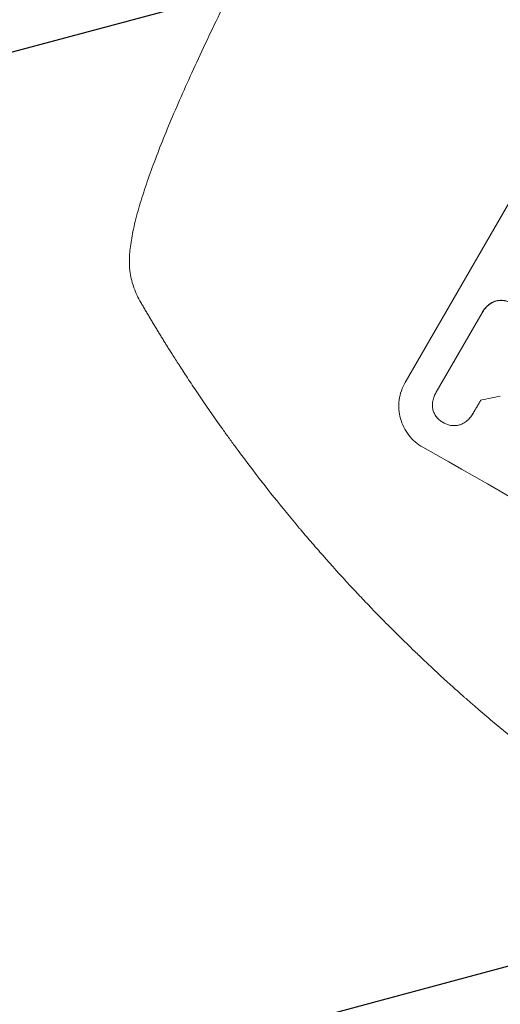
# Model space of a CAD drawing. Units: millimetres. Extents: x -6489 to 6162, y -5668 to 5858.
# Drawn here: x -4920 to -4769, y -2113 to -1804 of the extents above; entities that cross this region are included whole.
import ezdxf

# ---------------------------------------------------------------- set-up
doc = ezdxf.new("R2010")
doc.units = ezdxf.units.MM
doc.header["$LTSCALE"] = 20
doc.linetypes.add('HIDDEN', pattern=[9.525, 6.35, -3.175])
doc.layers.add('2d', color=230, linetype='Continuous')
doc.layers.add('AS-Free_Space_Hatch', color=31, linetype='HIDDEN')

msp = doc.modelspace()

# ---------------------------------------------------------------- hatches: boundary and pattern name
at = {"layer": 'AS-Free_Space_Hatch'}
h = msp.add_hatch(dxfattribs=at)
h.set_pattern_fill('ANSI31', color=256, scale=100, angle=-30)
h.set_pattern_definition([(15, (-4105.5, -280.04), (-82.175, 306.68), [])])
h.paths.add_polyline_path([(-2912.67, -979.11, 0.414214), (-3278.7, 386.92, 0.414214), (-4644.72, 20.89), (-5565.73, -1574.35, 0.414214), (-5199.71, -2940.37, 0.414214), (-3833.68, -2574.35)])

# ---------------------------------------------------------------- linework, layer by layer
at = {"layer": '2d', "lineweight": 0}
for p, q in [((-4799.2, -1917.36), (-4761.73, -1852.46)), ((-4789.45, -1920.46), (-4775.05, -1895.54)), ((-4774.85, -1895.17), (-4774.88, -1895.22)), ((-4789.59, -1920.71), (-4789.62, -1920.75)), ((-4777.95, -1927.2), (-4777.98, -1927.24))]:
    msp.add_line(p, q, dxfattribs=at)
for centre, major_axis, ratio, start_param, end_param in [((-4619.28, -1935.05), (1435.22, 290.62), 0.029425, 1.669578, 1.673855), ((-4692.53, -2061.91), (-951.76, 549.5), 0.052336, -1.707396, -1.434197)]:
    msp.add_ellipse(centre, major_axis=major_axis, ratio=ratio, start_param=start_param, end_param=end_param, dxfattribs=at)
for points, knots in [([(-4885.77, -1879.95), (-4885.79, -1878.39), (-4885.7, -1876.88), (-4885.33, -1873.6), (-4885.03, -1871.84), (-4884.22, -1867.93), (-4883.69, -1865.77), (-4882.45, -1861.37), (-4881.77, -1859.15), (-4880.27, -1854.61), (-4879.46, -1852.31), (-4877.72, -1847.58), (-4876.79, -1845.14), (-4874.8, -1840.12), (-4873.75, -1837.54), (-4871.51, -1832.21), (-4870.32, -1829.47), (-4867.83, -1823.81), (-4866.51, -1820.9), (-4863.77, -1814.92), (-4862.33, -1811.85), (-4859.33, -1805.55), (-4857.77, -1802.32), (-4854.52, -1795.72), (-4852.84, -1792.34), (-4849.36, -1785.44), (-4847.55, -1781.92), (-4843.83, -1774.73), (-4841.91, -1771.06), (-4837.96, -1763.6), (-4835.92, -1759.8), (-4831.74, -1752.07), (-4829.59, -1748.14), (-4825.18, -1740.16), (-4822.93, -1736.11), (-4818.31, -1727.9), (-4815.94, -1723.73), (-4812.37, -1717.49), (-4811.17, -1715.4), (-4809.97, -1713.32)], [0, 0, 0, 0, 9.999891, 9.999891, 21.603387, 21.603387, 34.835901, 34.835901, 47.288871, 47.288871, 59.140614, 59.140614, 70.83199, 70.83199, 82.481813, 82.481813, 94.235631, 94.235631, 106.157673, 106.157673, 118.251661, 118.251661, 130.56807, 130.56807, 143.11261, 143.11261, 155.923256, 155.923256, 169.025864, 169.025864, 182.413522, 182.413522, 196.170636, 196.170636, 210.237027, 210.237027, 224.670073, 224.670073, 231.894611, 231.894611, 231.894611, 231.894611]), ([(-4882.18, -1892.26), (-4883.01, -1890.84), (-4883.74, -1889.33), (-4884.87, -1886.22), (-4885.28, -1884.63), (-4885.67, -1881.99), (-4885.76, -1880.98), (-4885.77, -1879.95)], [0, 0, 0, 0, 8.694721, 8.694721, 16.659867, 16.659867, 21.476663, 21.476663, 21.476663, 21.476663]), ([(-4775.05, -1895.54), (-4775, -1895.43), (-4774.94, -1895.32), (-4774.88, -1895.22), (-4774.64, -1894.81), (-4774.36, -1894.4), (-4773.7, -1893.65), (-4773.33, -1893.3), (-4772.53, -1892.68), (-4772.09, -1892.42), (-4771.44, -1892.09), (-4771.23, -1892), (-4771.02, -1891.92)], [-0.359399, -0.359399, -0.359399, -0.359399, 0, 0, 0, 1.429626, 1.429626, 2.859252, 2.859252, 4.288877, 4.288877, 4.949267, 4.949267, 4.949267, 4.949267]), ([(-4770.99, -1891.87), (-4771.2, -1891.96), (-4771.41, -1892.05), (-4772.07, -1892.37), (-4772.5, -1892.64), (-4773.3, -1893.25), (-4773.67, -1893.6), (-4774.33, -1894.36), (-4774.61, -1894.76), (-4774.85, -1895.17)], [-4.949253, -4.949253, -4.949253, -4.949253, -4.288881, -4.288881, -2.859254, -2.859254, -1.429627, -1.429627, 0, 0, 0, 0]), ([(-4771.02, -1891.92), (-4770.96, -1891.9), (-4770.89, -1891.88), (-4770.44, -1891.76), (-4770.02, -1891.68), (-4769.17, -1891.62), (-4768.74, -1891.63), (-4767.88, -1891.74), (-4767.46, -1891.84), (-4766.66, -1892.11), (-4766.27, -1892.28), (-4765.84, -1892.52), (-4765.77, -1892.57), (-4765.69, -1892.62)], [4.649237, 4.649237, 4.649237, 4.649237, 4.844766, 4.844766, 6.068679, 6.068679, 7.292592, 7.292592, 8.516506, 8.516506, 9.740419, 9.740419, 10.011266, 10.011266, 10.011266, 10.011266]), ([(-4765.66, -1892.57), (-4765.74, -1892.52), (-4765.82, -1892.48), (-4766.25, -1892.23), (-4766.63, -1892.06), (-4767.43, -1891.79), (-4767.86, -1891.69), (-4768.71, -1891.59), (-4769.15, -1891.58), (-4770, -1891.64), (-4770.41, -1891.71), (-4770.87, -1891.84), (-4770.93, -1891.85), (-4770.99, -1891.87)], [28.943423, 28.943423, 28.943423, 28.943423, 29.214265, 29.214265, 30.438156, 30.438156, 31.662047, 31.662047, 32.885938, 32.885938, 34.109829, 34.109829, 34.305378, 34.305378, 34.305378, 34.305378]), ([(-4847.69, -1944.01), (-4849.24, -1941.97), (-4850.75, -1939.95), (-4852.96, -1936.95), (-4853.68, -1935.96), (-4855.1, -1934.01), (-4855.8, -1933.04), (-4857.84, -1930.18), (-4859.16, -1928.31), (-4861.04, -1925.6), (-4861.66, -1924.7), (-4862.87, -1922.94), (-4863.45, -1922.08), (-4865.14, -1919.58), (-4866.2, -1918), (-4867.66, -1915.77), (-4868.13, -1915.05), (-4869.04, -1913.67), (-4869.47, -1913), (-4870.69, -1911.11), (-4871.4, -1909.99), (-4872.63, -1908.05), (-4873.15, -1907.23), (-4873.56, -1906.57)], [0, 0, 0, 0, 0.00777517, 0.00777517, 0.01166275, 0.01166275, 0.01555033, 0.01555033, 0.0233255, 0.0233255, 0.02721308, 0.02721308, 0.03110066, 0.03110066, 0.03887583, 0.03887583, 0.04276341, 0.04276341, 0.046651, 0.046651, 0.05442616, 0.05442616, 0.06220133, 0.06220133, 0.06220133, 0.06220133]), ([(-4799.2, -1917.36), (-4799.67, -1918.18), (-4800.08, -1919.06), (-4800.72, -1920.93), (-4800.95, -1921.9), (-4801.2, -1923.87), (-4801.23, -1924.87), (-4801.09, -1926.82), (-4800.93, -1927.78), (-4800.44, -1929.59), (-4800.1, -1930.5), (-4799.22, -1932.27), (-4798.69, -1933.12), (-4797.46, -1934.7), (-4796.77, -1935.43), (-4795.27, -1936.71), (-4794.47, -1937.27), (-4793.65, -1937.74)], [45.415862, 45.415862, 45.415862, 45.415862, 48.23989, 48.23989, 51.063917, 51.063917, 53.887944, 53.887944, 56.711971, 56.711971, 59.567238, 59.567238, 62.422504, 62.422504, 65.277771, 65.277771, 68.133038, 68.133038, 68.133038, 68.133038]), ([(-4790.62, -1925.37), (-4790.62, -1925.3), (-4790.63, -1925.23), (-4790.67, -1924.65), (-4790.66, -1924.13), (-4790.52, -1923.11), (-4790.4, -1922.6), (-4790.07, -1921.63), (-4789.86, -1921.17), (-4789.62, -1920.75), (-4789.56, -1920.66), (-4789.51, -1920.56), (-4789.45, -1920.46)], [-4.605361, -4.605361, -4.605361, -4.605361, -4.396797, -4.396797, -2.931198, -2.931198, -1.465599, -1.465599, 0, 0, 0, 0.334248, 0.334248, 0.334248, 0.334248]), ([(-4787.25, -1929.95), (-4787.33, -1929.91), (-4787.42, -1929.86), (-4787.85, -1929.62), (-4788.19, -1929.38), (-4788.82, -1928.84), (-4789.12, -1928.53), (-4789.63, -1927.87), (-4789.86, -1927.51), (-4790.23, -1926.76), (-4790.37, -1926.38), (-4790.53, -1925.79), (-4790.58, -1925.58), (-4790.62, -1925.37)], [28.489331, 28.489331, 28.489331, 28.489331, 28.787143, 28.787143, 29.990133, 29.990133, 31.193124, 31.193124, 32.396115, 32.396115, 33.599105, 33.599105, 34.233303, 34.233303, 34.233303, 34.233303]), ([(-4777.87, -1927.04), (-4777.9, -1927.11), (-4777.94, -1927.17), (-4778.23, -1927.68), (-4778.54, -1928.11), (-4779.23, -1928.91), (-4779.63, -1929.28), (-4780.48, -1929.93), (-4780.94, -1930.22), (-4781.51, -1930.49), (-4781.6, -1930.54), (-4781.69, -1930.58)], [24.136836, 24.136836, 24.136836, 24.136836, 24.367503, 24.367503, 25.88607, 25.88607, 27.404638, 27.404638, 28.923205, 28.923205, 29.2142, 29.2142, 29.2142, 29.2142]), ([(-4781.69, -1930.58), (-4781.84, -1930.63), (-4782, -1930.68), (-4782.54, -1930.83), (-4782.95, -1930.9), (-4783.78, -1930.96), (-4784.21, -1930.95), (-4785.05, -1930.84), (-4785.47, -1930.75), (-4786.26, -1930.48), (-4786.63, -1930.31), (-4787.07, -1930.06), (-4787.16, -1930.01), (-4787.25, -1929.95)], [23.516339, 23.516339, 23.516339, 23.516339, 23.993283, 23.993283, 25.196558, 25.196558, 26.399832, 26.399832, 27.603107, 27.603107, 28.806382, 28.806382, 29.117654, 29.117654, 29.117654, 29.117654]), ([(-4699.71, -2074.35), (-4706.57, -2070.38), (-4713.62, -2066.1), (-4724.42, -2059.13), (-4728.06, -2056.71), (-4733.57, -2052.95), (-4735.41, -2051.67), (-4738.19, -2049.72), (-4739.58, -2048.74), (-4741.21, -2047.57), (-4742.03, -2046.98), (-4742.43, -2046.69), (-4742.64, -2046.54), (-4742.74, -2046.47), (-4742.79, -2046.43), (-4742.81, -2046.42), (-4742.83, -2046.41), (-4742.84, -2046.4), (-4746.02, -2044.1), (-4749.27, -2041.68), (-4754.27, -2037.88), (-4755.95, -2036.58), (-4758.5, -2034.59), (-4759.79, -2033.58), (-4761.3, -2032.38), (-4762.05, -2031.77), (-4762.43, -2031.47), (-4762.62, -2031.32), (-4762.72, -2031.24), (-4762.76, -2031.2), (-4762.78, -2031.19), (-4762.8, -2031.17), (-4762.81, -2031.17), (-4765.64, -2028.89), (-4768.64, -2026.43), (-4773.37, -2022.45), (-4774.99, -2021.07), (-4777.47, -2018.93), (-4778.72, -2017.84), (-4780.21, -2016.53), (-4780.95, -2015.87), (-4781.33, -2015.54), (-4781.52, -2015.37), (-4781.61, -2015.29), (-4781.66, -2015.24), (-4781.68, -2015.22), (-4781.7, -2015.21), (-4781.7, -2015.21), (-4781.7, -2015.21), (-4781.71, -2015.2), (-4782.95, -2014.1), (-4785.1, -2012.19), (-4789.6, -2008.05), (-4791.31, -2006.46), (-4794.19, -2003.74), (-4795.2, -2002.78), (-4796.79, -2001.25), (-4797.6, -2000.46), (-4798.58, -1999.51), (-4799.08, -1999.02), (-4799.33, -1998.78), (-4799.46, -1998.65), (-4799.52, -1998.59), (-4799.55, -1998.56), (-4799.57, -1998.55), (-4799.58, -1998.54), (-4799.58, -1998.53), (-4803.14, -1995.04), (-4806.31, -1991.83), (-4810.52, -1987.48), (-4811.83, -1986.11), (-4813.67, -1984.17), (-4814.26, -1983.54), (-4815.11, -1982.63), (-4815.53, -1982.18), (-4816, -1981.67), (-4816.23, -1981.42), (-4816.35, -1981.3), (-4816.41, -1981.23), (-4816.44, -1981.2), (-4816.45, -1981.19), (-4816.46, -1981.18), (-4816.46, -1981.18), (-4816.46, -1981.18), (-4819.49, -1977.91), (-4822.33, -1974.76), (-4826.31, -1970.23), (-4827.6, -1968.76), (-4829.46, -1966.59), (-4830.37, -1965.52), (-4831.41, -1964.29), (-4831.92, -1963.69), (-4832.18, -1963.39), (-4832.31, -1963.23), (-4832.37, -1963.16), (-4832.4, -1963.12), (-4832.41, -1963.11), (-4832.42, -1963.09), (-4832.43, -1963.09), (-4837.96, -1956.51), (-4843.03, -1950.14), (-4847.69, -1944.01)], [0.5002861, 0.5002861, 0.5002861, 0.5002861, 0.5627504, 0.5627504, 0.5939825, 0.5939825, 0.6095985, 0.6095985, 0.6174066, 0.6213106, 0.6232626, 0.6242386, 0.6247266, 0.6249706, 0.6250926, 0.6251536, 0.6251536, 0.6252146, 0.6252146, 0.6564467, 0.6564467, 0.6720628, 0.6720628, 0.6798708, 0.6837748, 0.6857268, 0.6867028, 0.6871908, 0.6874348, 0.6875568, 0.6876178, 0.6876178, 0.6876788, 0.6876788, 0.7189109, 0.7189109, 0.734527, 0.734527, 0.742335, 0.746239, 0.7481911, 0.7491671, 0.7496551, 0.7498991, 0.7500211, 0.7500821, 0.7501126, 0.7501278, 0.7501278, 0.7501431, 0.7501431, 0.7813752, 0.7813752, 0.7969912, 0.7969912, 0.8047993, 0.8047993, 0.8087033, 0.8106553, 0.8116313, 0.8121193, 0.8123633, 0.8124853, 0.8125463, 0.8125768, 0.8125768, 0.8126073, 0.8126073, 0.8438394, 0.8438394, 0.8594555, 0.8594555, 0.8672635, 0.8672635, 0.8711675, 0.8731195, 0.8740955, 0.8745835, 0.8748275, 0.8749495, 0.8750105, 0.875041, 0.875041, 0.8750715, 0.8750715, 0.9063036, 0.9063036, 0.9219197, 0.9219197, 0.9297277, 0.9336318, 0.9355838, 0.9365598, 0.9370478, 0.9372918, 0.9374138, 0.9374748, 0.9374748, 0.9375358, 0.9375358, 1, 1, 1, 1])]:
    msp.add_open_spline(points, degree=3, knots=knots, dxfattribs=at)
for points, weights, degree in [([(-4885.77, -1879.95, 17.73), (-4885.77, -1879.95, 17.73), (-4885.77, -1879.95, 17.73)], [0.927879253799, 0.927879266413, 0.927879279031], 2), ([(-4873.56, -1906.57), (-4876.51, -1901.85), (-4879.39, -1897.08), (-4882.18, -1892.26)], [1, 0.999906908219, 0.999906908219, 1], 3), ([(-4775.44, -1922.94), (-4776.65, -1924.99), (-4777.87, -1927.04)], [0.999999853755, 0.999999768536, 0.999999874779], 2)]:
    msp.add_rational_spline(points, weights, degree=degree, dxfattribs=at)
for points in [[(-4789.42, -1920.42), (-4789.48, -1920.51), (-4789.54, -1920.61), (-4789.59, -1920.71)], [(-4777.95, -1927.2), (-4777.92, -1927.13), (-4777.88, -1927.07), (-4777.85, -1927.01)]]:
    msp.add_open_spline(points, degree=3, dxfattribs=at)

doc.saveas('drawing.dxf')
